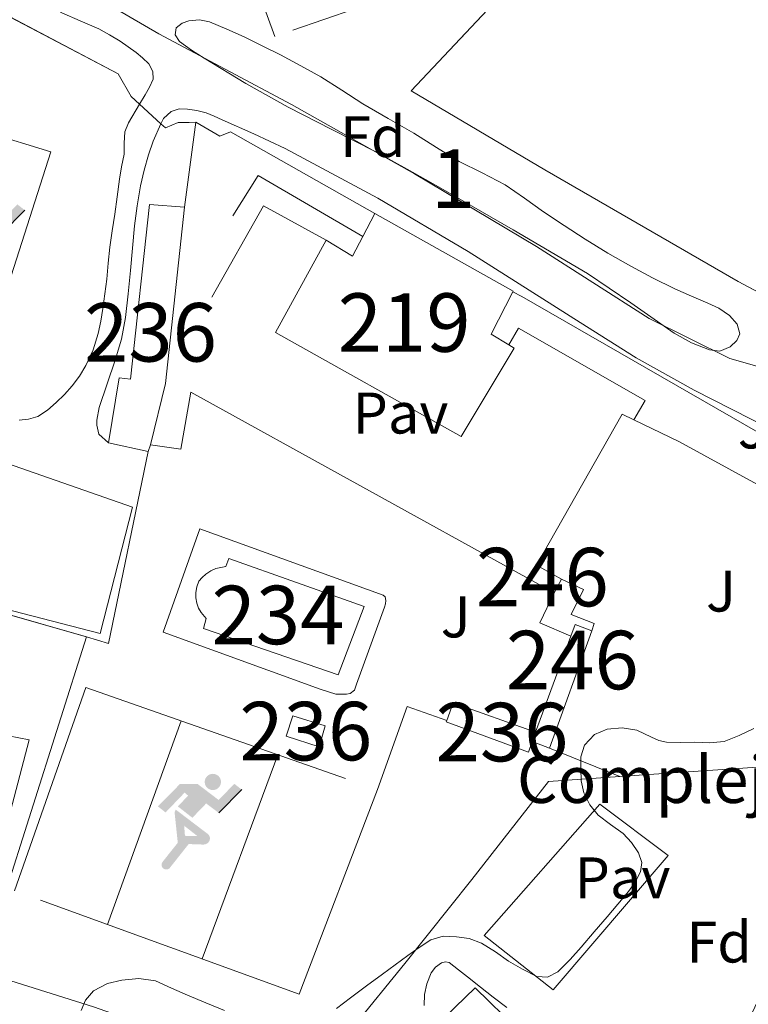
# Model space of a CAD drawing. Extents: x 546320 to 553207, y 701032 to 705711.
# Drawn here: x 547376 to 547501, y 701775 to 701944 of the extents above; entities that cross this region are included whole.
import ezdxf
from ezdxf.enums import TextEntityAlignment as Align

# ---------------------------------------------------------------- set-up
doc = ezdxf.new("R2010")
doc.units = 0
doc.header["$MEASUREMENT"] = 0
doc.linetypes.add('DGN Style 2', pattern=[78.37349999999999, 47.0241, -31.3494])
doc.linetypes.add('DGN Style 3', pattern=[109.72290000000001, 78.3735, -31.3494])
for name, color, linetype in [('Nivel 15', 7, 'Continuous'), ('Nivel 16', 7, 'Continuous'), ('Nivel 18', 7, 'Continuous'), ('Nivel 19', 7, 'Continuous'), ('Nivel 20', 7, 'Continuous'), ('Nivel 21', 7, 'Continuous'), ('Nivel 25', 7, 'Continuous'), ('Nivel 26', 7, 'Continuous'), ('Nivel 27', 7, 'Continuous'), ('Nivel 35', 7, 'Continuous'), ('Nivel 37', 7, 'Continuous'), ('Nivel 44', 7, 'Continuous'), ('Nivel 48', 7, 'Continuous'), ('Nivel 52', 7, 'Continuous'), ('Nivel 53', 7, 'Continuous'), ('Nivel 57', 7, 'Continuous'), ('Nivel 58', 7, 'Continuous')]:
    doc.layers.add(name, color=color, linetype=linetype)
doc.styles.add('Style-arial', font='arial.shx', dxfattribs={"bigfont": 'arialbig.shx'})
doc.styles.add('Style-arialn', font='arialn.shx', dxfattribs={"bigfont": 'arialnbig.shx'})

# ---------------------------------------------------------------- blocks, each defined once
blk = doc.blocks.new('5IDEP')
at = {"layer": 'Nivel 19', "linetype": 'Continuous', "lineweight": 0}
h = blk.add_hatch(color=9, dxfattribs=at)
edge = h.paths.add_edge_path()
edge.add_arc((2.963934144936502, 5.525030456483364), 1.391416391705219, 180, 540)
at = {"layer": 'Nivel 19', "linetype": 'Continuous', "lineweight": 0, "extrusion": (0, 0, -1)}
blk.add_hatch(color=9, dxfattribs=at).paths.add_polyline_path([(0.534999999916181, -0.5989999999292195), (-1.824999999953434, 1.850000000093132), (-4.003000000026077, 0.2169999999459833), (-7.903999999864027, 4.209999999962747), (-6.632999999914318, 5.209000000031665), (-3.95699999993667, 2.441000000108033), (-0.3729999999050051, 5.162999999942258), (2.66800000006333, 5.162999999942258), (6.435000000055879, 1.351999999955297), (5.118000000016764, 0.3079999999608845), (1.851000000024214, 3.710999999893829), (1.260999999940395, 3.166999999899417), (3.03000000002794, 1.351999999955297)])
at = {"layer": 'Nivel 19', "linetype": 'Continuous', "lineweight": 0}
for points in [[(-4.86199999996461, -9.442999999970198), (-5.140000000130385, -9.435999999986961), (-5.388999999966472, -9.34499999997206), (-5.584999999962747, -9.189000000013039), (-5.733999999938533, -8.966999999945983), (-5.80600000009872, -8.699999999953434), (-5.783999999985099, -8.42699999990873), (-5.662999999942258, -8.17699999990873), (-3.03000000002794, -4.864999999990687), (-3.574999999953434, 0.3079999999608845), (-3.394000000087544, 0.8070000000298023), (-3.391999999992549, 0.8060000000987202), (-1.939999999944121, -1.960999999893829), (-1.942000000039116, -1.960999999893829), (-1.804999999934807, -3.685000000055879), (-1.804999999934807, -3.685999999986961), (-1.169999999925494, -5.091999999945983), (-1.172000000020489, -5.091999999945983), (-4.438000000081956, -9.220999999903142), (-4.436999999918044, -9.220999999903142), (-4.601000000024214, -9.361000000033528)], [(1.371000000042841, -5.182999999960884), (1.369999999878928, -5.182000000029802), (-1.172000000020489, -5.091999999945983), (-1.169999999925494, -5.091999999945983), (-1.804999999934807, -3.685999999986961), (-1.804999999934807, -3.685000000055879), (0.3270000000484288, -3.729999999981374), (-1.942000000039116, -1.960999999893829), (-1.939999999944121, -1.960999999893829), (-3.391545483628496, 0.805133852179098), (-3.394000000087544, 0.8070000000298023), (-3.391999999992549, 0.8060000000987202), (-3.391545483628496, 0.805133852179098), (2.095999999903142, -3.367000000085682), (2.097000000067055, -3.368000000016764), (2.28899999987334, -3.548999999882653), (2.41800000006333, -3.803000000072643), (2.46999999997206, -4.084999999962747), (2.442999999970198, -4.364000000059605), (2.347000000067055, -4.612999999895692), (2.183999999891967, -4.837999999988824), (1.956000000005588, -5.014999999897555), (1.689999999944121, -5.118999999947846)]]:
    blk.add_hatch(color=9, dxfattribs=at).paths.add_polyline_path(points)
at = {"layer": 'Nivel 19', "color": 9, "linetype": 'Continuous', "lineweight": 0}
blk.add_line((4.003000000026077, 0.2169999999459833), (7.903999999864027, 4.209999999962747), dxfattribs=at)
at = {"layer": 'Nivel 19', "color": 9, "linetype": 'Continuous', "lineweight": 0, "flags": 128}
blk.add_lwpolyline([(7.903999999864027, 4.209999999962747), (4.003000000026077, 0.2169999999459833)], dxfattribs=at)

msp = doc.modelspace()

# ---------------------------------------------------------------- linework, layer by layer
at = {"layer": 'Nivel 15', "color": 1, "linetype": 'Continuous', "lineweight": 13, "extrusion": (0.3750470270384782, -0.08205712026059776, 0.923366859121626), "elevation": 148055.3868269063, "flags": 128}
msp.add_lwpolyline([(802649.3486659555, -355105.7078013346), (802649.3486659555, -355098.2036103057)], dxfattribs=at)
at = {"layer": 'Nivel 15', "color": 1, "linetype": 'Continuous', "lineweight": 13, "elevation": 380.113, "flags": 128}
msp.add_lwpolyline([(547422.949, 701824.8160000001), (547428.517, 701823.104), (547427.4610000001, 701819.52), (547421.81, 701821.318), (547422.949, 701824.8160000001)], dxfattribs=at)
at = {"layer": 'Nivel 15', "color": 1, "linetype": 'Continuous', "lineweight": 13}
for points in [[(547391.46, 701871.4650000001, 380.562), (547393.2679999999, 701882.585, 380.306), (547395.1880000001, 701882.361, 380.29), (547398.436, 701912.217, 380.098), (547404.4680000001, 701911.7690000001, 380.13)], [(547404.4680000001, 701911.7690000001, 380.13), (547401.1880000001, 701881.577, 380.706), (547398.632, 701871.111, 380.72), (547398.229, 701869.9839999999, 377.681)], [(547459.909, 701888.193, 389.66), (547460.814, 701887.648, 389.597), (547451.717, 701872.544, 389.825), (547419.9890000001, 701890.3200000001, 389.489), (547428.686, 701906.1229999999, 376.226), (547433.1939999999, 701903.398, 389.137), (547434.923, 701906.719, 387.892), (547436.962, 701910.638, 386.424), (547460.645, 701897.392, 386.497), (547460.598, 701897.3, 386.539), (547456.8530000001, 701890.0320000001, 389.873), (547459.909, 701888.193, 389.66)], [(547324.919, 701877.967, 387.717), (547325.5560000001, 701879.977, 387.714), (547360.4839999999, 701869.065, 387.714), (547360.916, 701870.5050000001, 387.714), (547368.9480000001, 701868.3130000001, 387.714), (547369.236, 701869.6410000001, 387.714), (547395.5719999999, 701860.4569999999, 380.962), (547390.004, 701838.8570000001, 381.266), (547373.4920000001, 701843.145, 381.506), (547374.023, 701844.494, 387.461), (547362.4680000001, 701848.217, 388.066), (547364.408, 701853.96, 387.751), (547358.5800000001, 701855.865, 387.73), (547357.828, 701853.929, 387.698), (547334.9480000001, 701861.1610000001, 387.698), (547332.5, 701853.6410000001, 387.698), (547318.3400000001, 701857.209, 387.746), (547324.919, 701877.967, 387.717)], [(547463.8929999999, 701820.432, 381.37), (547463.2690000001, 701818.56, 381.361), (547449.189, 701823.76, 381.537), (547449.2760000001, 701823.9990000001, 381.531), (547450.3729999999, 701827.024, 381.457), (547464.47, 701822, 381.377)]]:
    msp.add_polyline3d(points, dxfattribs=at)
at = {"layer": 'Nivel 15', "color": 141, "linetype": 'Continuous', "lineweight": 0}
msp.add_polyline3d([(547430.693, 701831.824, 377.777), (547407.717, 701839.7280000001, 377.873), (547408.149, 701841.408, 377.873), (547407.2849999999, 701842.4480000001, 377.873), (547406.8389999999, 701843.2010000001, 377.873), (547406.5490000001, 701844.048, 377.873), (547406.398, 701844.95, 377.873), (547406.405, 701845.8559999999, 377.873), (547406.541, 701846.837, 377.873), (547406.9169999999, 701847.7919999999, 377.873), (547407.44, 701848.46, 377.873), (547408.085, 701848.9920000001, 377.873), (547408.9210000001, 701849.584, 377.873), (547409.8289999999, 701849.9680000001, 377.873), (547410.6769999999, 701850.1359999999, 377.873), (547411.5249999999, 701850.304, 377.873), (547412.0530000001, 701851.712, 377.873), (547435.1370000001, 701843.486, 377.873), (547430.693, 701831.824, 377.777)], dxfattribs=at)
at = {"layer": 'Nivel 16', "color": 1, "linetype": 'Continuous', "lineweight": 13, "extrusion": (0.006095823999983491, 0.04559122472264369, 0.9989415804530568), "elevation": 35717.62615265758, "flags": 128}
msp.add_lwpolyline([(-449553.9873830001, -767435.5941419145), (-449553.9873830001, -767450.2255487847)], dxfattribs=at)
at = {"layer": 'Nivel 16', "color": 1, "linetype": 'Continuous', "lineweight": 13, "extrusion": (0.001311341860112848, -0.0008173014383959148, 0.9999988061997299), "elevation": 520.7175096777756, "flags": 128}
msp.add_lwpolyline([(547411.7605498538, 701910.9160150117), (547416.0485461671, 701917.7960173097), (547433.9585727309, 701907.3790138306)], dxfattribs=at)
at = {"layer": 'Nivel 16', "color": 1, "linetype": 'Continuous', "lineweight": 13, "extrusion": (0.0009366906038075739, -0.01182273397960913, 0.9999296703128476), "elevation": -7409.47852431376, "flags": 128}
msp.add_lwpolyline([(547408.5164798063, 701857.8212246161), (547417.3323110689, 701873.4063138729), (547428.0933803513, 701867.5769064503)], dxfattribs=at)
at = {"layer": 'Nivel 16', "color": 1, "linetype": 'Continuous', "lineweight": 13, "extrusion": (-0.1770621735675894, 0.08558600022747896, 0.9804713270955877), "elevation": -36498.82657401892, "flags": 128}
msp.add_lwpolyline([(-870184.558311183, 183879.2639145351), (-870184.5583111828, 183877.0164045797)], dxfattribs=at)
at = {"layer": 'Nivel 16', "color": 1, "linetype": 'Continuous', "lineweight": 13, "extrusion": (-0.4631479469603145, -0.8609850144451938, 0.2102350687379614), "elevation": -857789.9522344822, "flags": 128}
msp.add_lwpolyline([(149688.060665756, 184845.4267752662), (149653.9976939358, 184846.4322466816), (149645.4394290007, 184844.6749731398)], dxfattribs=at)
at = {"layer": 'Nivel 16', "color": 1, "linetype": 'Continuous', "lineweight": 0, "extrusion": (0.00570536766928248, 0.01057184333343726, 0.9999278398506022), "elevation": 10918.88287449062, "flags": 128}
msp.add_lwpolyline([(547453.5427321915, 701774.3448855232), (547452.2775702006, 701772.000754525)], dxfattribs=at)
at = {"layer": 'Nivel 16', "color": 1, "linetype": 'Continuous', "lineweight": 0, "extrusion": (-0.1964361622140215, 0.1084036598884786, 0.9745057622699876), "elevation": -31092.68082931775, "flags": 128}
msp.add_lwpolyline([(-879006.1625189579, 136728.3094127836), (-879006.1625189581, 136723.2461774541)], dxfattribs=at)
at = {"layer": 'Nivel 16', "color": 1, "linetype": 'Continuous', "lineweight": 0, "extrusion": (-0.1961335466722603, 0.1094517736510231, 0.9744495580143723), "elevation": -30191.388674727, "flags": 128}
msp.add_lwpolyline([(-879657.7728770927, 132656.857831931), (-879657.7728770925, 132661.8888538944)], dxfattribs=at)
at = {"layer": 'Nivel 16', "color": 1, "linetype": 'Continuous', "lineweight": 0, "extrusion": (0.004696784887995823, 0.008460696090415788, 0.9999531773205091), "elevation": 8886.155216424213, "flags": 128}
msp.add_lwpolyline([(547459.8045367857, 701795.7628466364), (547461.1086445225, 701798.1119307156)], dxfattribs=at)
at = {"layer": 'Nivel 16', "color": 1, "linetype": 'Continuous', "lineweight": 0, "extrusion": (0.05630245807960409, 0.1504199999440169, 0.9870176578111642), "elevation": 136767.221486492, "flags": 128}
msp.add_lwpolyline([(-266700.7807499531, -838132.840931816), (-266700.7689358949, -838134.982742365), (-266703.8269875625, -838134.982742365)], dxfattribs=at)
at = {"layer": 'Nivel 16', "color": 1, "linetype": 'Continuous', "lineweight": 0, "extrusion": (0.05541183328163735, 0.1505307380849515, 0.9870511768008626), "elevation": 136357.363615136, "flags": 128}
msp.add_lwpolyline([(-271318.2830174967, -836698.6727984662), (-271318.2830174966, -836716.3779098471)], dxfattribs=at)
at = {"layer": 'Nivel 16', "color": 1, "linetype": 'Continuous', "lineweight": 0, "extrusion": (0.05393407204977598, 0.1489720844722887, 0.9873694515834035), "elevation": 134454.5202118426, "flags": 128}
msp.add_lwpolyline([(-275856.8396081089, -835542.6018675053), (-275856.8396081089, -835520.99044534)], dxfattribs=at)
at = {"layer": 'Nivel 16', "color": 1, "linetype": 'Continuous', "lineweight": 13, "extrusion": (0.005277999030814526, 0.01502846600346393, 0.9998731359206595), "elevation": 13816.75964499805, "flags": 128}
msp.add_lwpolyline([(547439.6429617552, 701695.5994283957), (547432.8520563666, 701697.9846977731), (547427.7948599434, 701683.7910948358)], dxfattribs=at)
at = {"layer": 'Nivel 16', "color": 1, "linetype": 'Continuous', "lineweight": 0, "extrusion": (0.05549051661469633, 0.1507957193272857, 0.9870063087936168), "elevation": 136586.3925376823, "flags": 128}
msp.add_lwpolyline([(-271411.6531985679, -836629.338344034), (-271411.6531985679, -836631.0311337435)], dxfattribs=at)
at = {"layer": 'Nivel 16', "color": 1, "linetype": 'Continuous', "lineweight": 0, "extrusion": (0.009355773643049506, -0.003762648095574258, 0.999949154696802), "elevation": 2861.994588435518, "flags": 128}
msp.add_lwpolyline([(547439.3139989157, 701834.9848177314), (547436.3698283783, 701836.1688261128)], dxfattribs=at)
at = {"layer": 'Nivel 16', "color": 1, "linetype": 'Continuous', "lineweight": 13, "extrusion": (0.01030533253660967, -0.004113753305146788, 0.9999384366825061), "elevation": 3135.430117542432, "flags": 128}
msp.add_lwpolyline([(547445.8944697066, 701833.2739615401), (547433.8416257144, 701838.0850022486)], dxfattribs=at)
at = {"layer": 'Nivel 16', "color": 1, "linetype": 'Continuous', "lineweight": 13}
for points in [[(547406.405, 701926.256, 379.457), (547410.5009999999, 701923.872, 378.065), (547412.3090000001, 701924.608, 377.297), (547436.962, 701910.638, 377.171)], [(547460.598, 701897.3, 377.049), (547462.101, 701896.4480000001, 377.041), (547514.645, 701866.256, 377.137), (547522.5460000001, 701862.091, 377.112)], [(547463.3319999999, 701848.216, 376.577), (547405.5249999999, 701880.1440000001, 377.441), (547403.845, 701870.3840000001, 377.441), (547398.632, 701871.111, 377.441)]]:
    msp.add_polyline3d(points, dxfattribs=at)
at = {"layer": 'Nivel 18', "color": 7, "linetype": 'Continuous', "lineweight": 0, "extrusion": (0.01148029184300329, -0.003687440017534228, 0.9999273002000278), "elevation": 4072.823109355948, "flags": 128}
msp.add_lwpolyline([(547307.1542176013, 701907.8383103036), (547319.6173962036, 701947.5825677395), (547341.2030964436, 701941.0225231401), (547328.4999336577, 701901.4702542389), (547307.1542176013, 701907.8383103036)], dxfattribs=at)
at = {"layer": 'Nivel 20', "color": 7, "linetype": 'DGN Style 2', "lineweight": 0, "extrusion": (-0.1677975480912049, -0.3432141769953609, 0.924147180682805), "elevation": -332417.2222499624, "flags": 128}
msp.add_lwpolyline([(183425.3643077062, 805104.3426991988), (183464.5603885916, 805103.128155983), (183468.2302921128, 805100.4059039475)], dxfattribs=at)
at = {"layer": 'Nivel 20', "color": 7, "linetype": 'DGN Style 2', "lineweight": 0, "extrusion": (-0.001504726272823094, 0.001390350286952998, 0.9999979013602597), "elevation": 527.6576305234431, "flags": 128}
msp.add_lwpolyline([(547395.262180228, 701930.6328132902), (547396.6961846235, 701929.3078120097)], dxfattribs=at)
at = {"layer": 'Nivel 20', "color": 7, "linetype": 'DGN Style 2', "lineweight": 0, "extrusion": (-0.001475916290970882, 0.001362912035714703, 0.9999979820689066), "elevation": 524.1684370712575, "flags": 128}
msp.add_lwpolyline([(547396.7088721644, 701929.3005319235), (547400.3658829404, 701925.9235287872)], dxfattribs=at)
at = {"layer": 'Nivel 20', "color": 7, "linetype": 'DGN Style 2', "lineweight": 0, "extrusion": (-0.001411878046959807, 0.001302988106083169, 0.9999981544094849), "elevation": 517.1608992795308, "flags": 128}
msp.add_lwpolyline([(547400.3924568614, 701925.9080029358), (547401.1574589226, 701925.2020023365)], dxfattribs=at)
at = {"layer": 'Nivel 20', "color": 7, "linetype": 'DGN Style 2', "lineweight": 0, "extrusion": (0.4027912913903197, -0.06634252500967029, 0.9128843546449135), "elevation": 174268.1916725737, "flags": 128}
msp.add_lwpolyline([(781467.8273884109, -388778.9934706746), (781467.2772633173, -388783.268144625), (781500.7858887545, -388784.7183491972)], dxfattribs=at)
at = {"layer": 'Nivel 20', "color": 7, "linetype": 'DGN Style 2', "lineweight": 0, "extrusion": (0.0002404449581592498, 0.0007582452847214938, 0.999999683625105), "elevation": 1043.800087711491, "flags": 128}
msp.add_lwpolyline([(547387.6088032762, 701837.7232993904), (547369.3687922624, 701780.2032828552)], dxfattribs=at)
at = {"layer": 'Nivel 20', "color": 7, "linetype": 'DGN Style 2', "lineweight": 0, "extrusion": (-0.001045144431895978, -0.002895384216690352, 0.9999952622004539), "elevation": -2223.937863818334, "flags": 128}
msp.add_lwpolyline([(547391.3913100855, 701785.6084735931), (547403.9654223649, 701820.442619605)], dxfattribs=at)
at = {"layer": 'Nivel 20', "color": 7, "linetype": 'DGN Style 2', "lineweight": 0, "extrusion": (-0.0003181488520291636, -0.0008559923511653519, 0.9999995830291145), "elevation": -394.6613014420585, "flags": 128}
msp.add_lwpolyline([(547407.5362616926, 701783.1682792928), (547420.5072718533, 701818.0672920784)], dxfattribs=at)
at = {"layer": 'Nivel 20', "color": 7, "linetype": 'DGN Style 2', "lineweight": 0, "extrusion": (0.004873045633615959, 0.0100697488686673, 0.9999374248341617), "elevation": 10117.49670398334, "flags": 128}
msp.add_lwpolyline([(547474.1378547654, 701668.5187894383), (547513.273287761, 701749.3838893964)], dxfattribs=at)
at = {"layer": 'Nivel 20', "color": 7, "linetype": 'DGN Style 2', "lineweight": 0}
for points in [[(547467.408, 701957.3910000001, 372.504), (547419.888, 701940.9110000001, 373.16), (547415.936, 701951.871, 373.16), (547394.1599999999, 701963.0390000001, 373.272)], [(547592.0930000001, 701847.328, 374.76), (547559.4879999999, 701866.1429999999, 374.536), (547525.0530000001, 701885.548, 373.888), (547520.0760000001, 701887.8940000001, 373.488), (547499.088, 701899.023, 373.32), (547466.064, 701918.111, 372.6), (547443.1680000001, 701931.631, 372.6), (547467.408, 701957.3910000001, 372.504)], [(547401.173, 701925.28, 375.425), (547403.3489999999, 701926.192, 375.425), (547405.2690000001, 701926.192, 375.425), (547406.405, 701926.256, 379.457)], [(547295.2679999999, 701838.2650000001, 383.426), (547297.3319999999, 701844.2490000001, 379.81), (547351.284, 701848.6810000001, 379.698), (547387.716, 701838.3130000001, 380.018)], [(547437.429, 701812.192, 380.273), (547424.037, 701777.2320000001, 380.321), (547375.413, 701794.8640000001, 380.017), (547387.605, 701829.632, 380.209), (547437.429, 701812.192, 380.273)], [(547478.889, 701814.4369999999, 382.439), (547488.8530000001, 701815.1270000001, 382.439), (547504.1170000001, 701816.119, 382.343), (547510.837, 701816.423, 382.327), (547513.7649999999, 701816.423, 382.327), (547519.061, 701816.087, 382.327), (547521.3319999999, 701815.733, 382.317)], [(547367.655, 701781.713, 382.871), (547388.9169999999, 701775.047, 383.127), (547397.301, 701772.0789999999, 383.207), (547405.685, 701769.111, 383.287), (547410.183, 701767.4950000001, 383.266), (547414.693, 701765.879, 383.223), (547417.135, 701765.3219999999, 383.223), (547419.6370000001, 701765.1429999999, 383.223), (547421.476, 701765.1780000001, 383.223), (547423.317, 701765.335, 383.223), (547425.274, 701765.5989999999, 383.223), (547427.2050000001, 701766.087, 383.223), (547429.006, 701766.956, 383.219), (547430.4850000001, 701768.263, 383.207), (547442.138, 701782.4639999999, 382.931), (547453.541, 701796.807, 382.647), (547460.1089999999, 701805.199, 382.543), (547466.6769999999, 701813.591, 382.439), (547478.889, 701814.4369999999, 382.439)]]:
    msp.add_polyline3d(points, dxfattribs=at)
at = {"layer": 'Nivel 21', "color": 7, "linetype": 'Continuous', "lineweight": 13, "extrusion": (-0.0002664649368069413, -0.0004689317446864512, 0.9999998545497175), "elevation": -99.4311814802225, "flags": 128}
msp.add_lwpolyline([(547464.6776400078, 701850.5905409798), (547479.333643751, 701876.3825438155)], dxfattribs=at)
at = {"layer": 'Nivel 21', "color": 7, "linetype": 'Continuous', "lineweight": 13, "extrusion": (-0.01778920041166412, 0.05624069821308748, 0.9982587481275675), "elevation": 30109.36327831029, "flags": 128}
msp.add_lwpolyline([(-733640.1678996095, -503156.8029125696), (-733635.7997570566, -503160.6003563991), (-733639.6484603358, -503164.7707634618)], dxfattribs=at)
at = {"layer": 'Nivel 21', "color": 7, "linetype": 'Continuous', "lineweight": 0}
msp.add_polyline3d([(547593.3570000001, 701833.932, 374.976), (547586.125, 701836.716, 374.928), (547582.253, 701839.612, 374.96), (547577.021, 701844.78, 374.816), (547570.3970000001, 701852.2520000001, 374.512), (547563.229, 701859.196, 374.512), (547553.165, 701865.804, 374.464), (547542.9410000001, 701870.5079999999, 374.32), (547531.997, 701876.828, 374.16), (547525.405, 701880.092, 374.064), (547523.9169999999, 701882.5079999999, 374.032), (547524.7050000001, 701884.6159999999, 373.932), (547519.2579999999, 701886.854, 373.488), (547515.3729999999, 701883.9639999999, 373.488), (547509.0689999999, 701883.4680000001, 373.488), (547503.5009999999, 701884.22, 373.488), (547497.645, 701885.8999999999, 373.504), (547483.885, 701892.716, 373.744), (547464.621, 701905.0360000001, 373.792), (547443.757, 701917.4680000001, 373.84), (547422.7649999999, 701929.324, 373.936), (547400.061, 701941.388, 374.192), (547382.2209999999, 701951.8200000001, 374.192)], dxfattribs=at)
at = {"layer": 'Nivel 21', "color": 7, "linetype": 'DGN Style 3', "lineweight": 0}
for points in [[(547375.629, 701949.548, 374.464), (547379.5419999999, 701947.2679999999, 374.489), (547383.453, 701944.9880000001, 374.528), (547386.6300000001, 701943.594, 374.576), (547389.821, 701942.22, 374.608), (547391.652, 701941.2069999999, 374.608), (547393.4369999999, 701940.108, 374.608), (547394.811, 701939.169, 374.608), (547396.1570000001, 701938.1880000001, 374.608), (547397.294, 701937.294, 374.608), (547398.3489999999, 701936.22, 374.608), (547399.05, 701934.9550000001, 374.608), (547399.0689999999, 701933.6440000001, 374.608), (547398.4809999999, 701932.27, 374.668), (547397.7409999999, 701930.9240000001, 374.752), (547396.7509999999, 701929.3630000001, 374.727)], [(547507.2849999999, 701872.4410000001, 373.826), (547491.5490000001, 701880.476, 373.904), (547481.6799999999, 701886.013, 373.961), (547472.094, 701892.044, 374.027), (547452.9569999999, 701904.1880000001, 374.192), (547437.483, 701913.28, 374.406), (547421.6769999999, 701921.788, 374.64), (547416.307, 701924.2930000001, 374.656), (547410.8929999999, 701926.7, 374.656), (547409.5260000001, 701927.3019999999, 374.686), (547408.1410000001, 701927.8840000001, 374.752), (547406.557, 701928.2930000001, 374.951), (547404.9410000001, 701928.476, 375.136), (547403.5619999999, 701928.54, 375.16), (547402.189, 701928.1240000001, 375.184), (547400.8759999999, 701926.875, 375.247), (547400.408, 701925.986, 375.284)]]:
    msp.add_polyline3d(points, dxfattribs=at)
at = {"layer": 'Nivel 21', "color": 7, "linetype": 'Continuous', "lineweight": 13}
for points in [[(547396.7509999999, 701929.3630000001, 374.751), (547394.855, 701926.1610000001, 374.919), (547394.2690000001, 701924.604, 375.136), (547394.158, 701922.696, 375.248), (547394.125, 701920.78, 375.36), (547393.7, 701918.6570000001, 375.615), (547393.3090000001, 701916.524, 375.792), (547392.9280000001, 701913.524, 375.8), (547392.541, 701910.524, 375.808), (547392.1089999999, 701907.7250000001, 375.816), (547391.693, 701904.9240000001, 375.824), (547391.4110000001, 701902.189, 375.832), (547391.149, 701899.452, 375.84), (547390.8360000001, 701896.9299999999, 375.839), (547390.493, 701894.412, 375.84), (547390.145, 701892.2849999999, 375.905), (547389.709, 701890.172, 375.984), (547388.8389999999, 701887.378, 376.037), (547387.5970000001, 701884.7, 376.08), (547386.506, 701882.8770000001, 376.104), (547385.229, 701881.1799999999, 376.128), (547383.9099999999, 701879.7220000001, 376.151), (547382.5090000001, 701878.348, 376.176), (547381.0490000001, 701877.0190000001, 376.451), (547379.3729999999, 701875.98, 376.784), (547377.7849999999, 701875.527, 376.885), (547376.1570000001, 701875.3400000001, 376.928)], [(547391.46, 701871.4650000001, 376.817), (547389.797, 701872.9439999999, 376.833), (547389.4450000001, 701874.48, 376.833), (547389.4450000001, 701875.3600000001, 376.945), (547389.869, 701877.5, 376.912), (547391.2450000001, 701881.54, 376.736), (547392.621, 701885.5800000001, 376.56), (547393.683, 701889.1910000001, 376.309), (547394.365, 701892.892, 376.08), (547394.814, 701896.906, 375.989), (547395.213, 701900.9240000001, 375.904), (547395.5630000001, 701904.7320000001, 375.8), (547395.9169999999, 701908.54, 375.696), (547396.354, 701911.9809999999, 375.612), (547396.9410000001, 701915.4040000001, 375.536), (547397.5630000001, 701918.0590000001, 375.529), (547398.317, 701920.6840000001, 375.504), (547399.1129999999, 701923.0249999999, 375.41), (547400.408, 701925.986, 375.382)], [(547459.909, 701888.193, 375.361), (547461.5249999999, 701891.0560000001, 375.361), (547483.2209999999, 701878.7039999999, 375.649), (547481.237, 701875.3929999999, 376.027)], [(547400.821, 701839.0719999999, 377.889), (547407.0930000001, 701856.736, 377.761), (547438.4210000001, 701845.4240000001, 377.761), (547438.7409999999, 701845.1200000001, 377.761), (547438.837, 701844.5120000001, 377.761), (547438.821, 701843.952, 377.761), (547438.645, 701843.392, 377.761), (547433.8770000001, 701830.2239999999, 377.761), (547433.493, 701829.2, 377.761), (547432.7890000001, 701828.6400000001, 377.761), (547432.1329999999, 701828.48, 377.761), (547431.429, 701828.496, 377.761), (547430.341, 701828.496, 377.761), (547427.621, 701829.3759999999, 377.761), (547400.821, 701839.0719999999, 377.889)], [(547468.9169999999, 701848.176, 376.705), (547472.645, 701846.368, 376.849), (547470.565, 701842.1440000001, 376.977), (547474.4920000001, 701840.558, 377.233), (547474.101, 701839.3119999999, 377.313)], [(547293.466, 701831.581, 379.553), (547297.797, 701830.3999999999, 379.553), (547301.0449999999, 701841.0719999999, 379.473), (547313.973, 701837.6799999999, 379.473), (547315.253, 701841.6640000001, 379.473), (547373.317, 701826.2720000001, 379.761), (547372.5490000001, 701821.712, 379.761), (547377.8929999999, 701820.672, 379.761), (547367.655, 701781.713, 379.921)], [(547423.1410000001, 701748.3200000001, 383.489), (547454.1329999999, 701778.3200000001, 383.058), (547468.6129999999, 701764.1440000001, 383.062), (547438.101, 701732.9439999999, 383.537), (547423.1410000001, 701748.3200000001, 383.492)]]:
    msp.add_polyline3d(points, dxfattribs=at)
at = {"layer": 'Nivel 25', "color": 1, "linetype": 'Continuous', "lineweight": 0}
msp.add_polyline3d([(547455.669, 701787.2479999999, 381.425), (547475.429, 701809.696, 381.409), (547487.1410000001, 701800.896, 381.409), (547467.4550000001, 701777.9850000001, 382.017), (547455.669, 701787.2479999999, 381.425)], dxfattribs=at)
at = {"layer": 'Nivel 27', "color": 6, "linetype": 'Continuous', "lineweight": 13, "extrusion": (0.00382116597346208, 0.00810306632073505, 0.9999598686981418), "elevation": 8154.232236848338, "flags": 128}
msp.add_lwpolyline([(547352.9766957648, 701909.7536799021), (547387.6963849491, 701891.5290815814), (547389.8882810553, 701887.656954458)], dxfattribs=at)
at = {"layer": 'Nivel 27', "color": 6, "linetype": 'Continuous', "lineweight": 13, "extrusion": (0.01542007708163557, -0.01424797917236201, 0.9997795838645138), "elevation": -1185.530445713664, "flags": 128}
msp.add_lwpolyline([(547324.4408825219, 701985.0534099247), (547325.8753442769, 701983.7282754136)], dxfattribs=at)
at = {"layer": 'Nivel 27', "color": 6, "linetype": 'Continuous', "lineweight": 13, "extrusion": (-0.095846486640807, 0.08850795334591337, 0.9914533741901994), "elevation": 10031.8002791382, "flags": 128}
msp.add_lwpolyline([(-887054.1608850961, -73365.200925668), (-887054.1608850961, -73360.18028795952)], dxfattribs=at)
at = {"layer": 'Nivel 27', "color": 6, "linetype": 'Continuous', "lineweight": 13, "extrusion": (0.0556093834220374, -0.05132055515811556, 0.9971327880947872), "elevation": -5208.32640731534, "flags": 128}
msp.add_lwpolyline([(887076.4541450194, 73591.27156000817), (887076.4541450199, 73590.22757629189)], dxfattribs=at)
at = {"layer": 'Nivel 27', "color": 6, "linetype": 'Continuous', "lineweight": 13, "extrusion": (0.004322793464691546, 0.03233056733246589, 0.9994678823617209), "elevation": 25434.69642279175, "flags": 128}
msp.add_lwpolyline([(-449553.9873830001, -767845.1748879049), (-449553.9873829999, -767859.7985901381)], dxfattribs=at)
at = {"layer": 'Nivel 27', "color": 6, "linetype": 'Continuous', "lineweight": 13, "extrusion": (0.03925512982229216, 0.02358917091779533, 0.9989507424282973), "elevation": 38421.69559810574, "flags": 128}
msp.add_lwpolyline([(319631.4329007154, -829801.1767398361), (319628.4868434669, -829803.7969682016), (319653.1645564724, -829826.5274492749)], dxfattribs=at)
at = {"layer": 'Nivel 27', "color": 6, "linetype": 'Continuous', "lineweight": 13}
for points in [[(547592.0930000001, 701847.328, 374.782), (547559.4879999999, 701866.1429999999, 374.432), (547525.0530000001, 701885.548, 373.92), (547520.0760000001, 701887.8940000001, 373.523), (547499.088, 701899.023, 373.512), (547466.064, 701918.111, 373.494), (547443.1680000001, 701931.631, 373.398), (547467.408, 701957.3910000001, 372.603)], [(547401.173, 701925.28, 375.303), (547403.3489999999, 701926.192, 375.153), (547405.2690000001, 701926.192, 374.965), (547406.405, 701926.256, 374.897)], [(547404.4680000001, 701911.7690000001, 375.374), (547401.1880000001, 701881.577, 377.168), (547398.632, 701871.111, 377.441), (547398.229, 701869.9839999999, 377.372)], [(547295.2679999999, 701838.2650000001, 379.518), (547297.3319999999, 701844.2490000001, 379.453), (547351.284, 701848.6810000001, 378.694), (547387.716, 701838.3130000001, 378.533)]]:
    msp.add_polyline3d(points, dxfattribs=at)
at = {"layer": 'Nivel 35', "color": 92, "linetype": 'DGN Style 3', "lineweight": 0}
for points in [[(547437.173, 701921.2320000001, 376.113), (547429.6610000001, 701925.024, 376.049), (547422.149, 701928.8160000001, 375.985), (547414.908, 701932.882, 375.865), (547407.797, 701937.2, 375.713), (547405.6570000001, 701938.577, 375.704), (547403.5889999999, 701940.0800000001, 375.697), (547402.8670000001, 701941.186, 375.595), (547403.0290000001, 701942.3840000001, 375.489), (547404.02, 701943.176, 375.475), (547405.2050000001, 701943.6000000001, 375.489), (547406.9909999999, 701943.7420000001, 375.539), (547408.7250000001, 701943.408, 375.585), (547411.7110000001, 701942.1880000001, 375.643), (547414.645, 701940.848, 375.681), (547417.7490000001, 701939.318, 375.695), (547420.837, 701937.76, 375.665), (547424.325, 701935.9310000001, 375.594), (547427.7649999999, 701934.0160000001, 375.521), (547431.348, 701931.73, 375.442), (547434.9169999999, 701929.4240000001, 375.361), (547439.283, 701926.8929999999, 375.139), (547443.6529999999, 701924.368, 374.945), (547447.5279999999, 701921.9650000001, 374.942), (547451.3970000001, 701919.5519999999, 374.945), (547455.354, 701917.588, 374.919), (547459.2690000001, 701915.5519999999, 374.897), (547462.565, 701913.267, 374.886), (547465.845, 701910.96, 374.881), (547469.3759999999, 701908.5970000001, 374.881), (547472.933, 701906.2720000001, 374.881), (547476.7930000001, 701903.909, 374.881), (547480.7250000001, 701901.6640000001, 374.881), (547484.4750000001, 701899.673, 374.888), (547488.277, 701897.7919999999, 374.913), (547491.0900000001, 701896.5560000001, 375.013), (547493.925, 701895.3600000001, 375.185), (547495.808, 701894.467, 375.344), (547497.621, 701893.2479999999, 375.489), (547498.9029999999, 701891.7390000001, 375.526), (547499.381, 701890.112, 375.553), (547498.8670000001, 701888.959, 375.616), (547497.717, 701887.888, 375.665), (547495.9380000001, 701887.1470000001, 375.673), (547494.1969999999, 701887.344, 375.665), (547491.1240000001, 701888.577, 375.641), (547488.165, 701890.192, 375.617), (547480.7690000001, 701895.399, 375.553), (547473.317, 701900.3999999999, 375.489), (547460.6059999999, 701907.858, 375.25), (547447.845, 701915.2, 375.457), (547442.5090000001, 701918.216, 375.785), (547437.173, 701921.2320000001, 376.113)], [(547430.4070000001, 701774.7620000001, 384.532), (547432.8049999999, 701776.608, 384.529), (547435.538, 701778.635, 384.493), (547438.277, 701780.656, 384.465), (547440.45, 701782.2350000001, 384.457), (547442.629, 701783.808, 384.449), (547444.54, 701785.182, 384.441), (547446.533, 701786.5120000001, 384.433), (547448.686, 701787.1359999999, 384.425), (547450.949, 701787.04, 384.417), (547453.1170000001, 701786.7180000001, 384.416), (547455.2209999999, 701785.952, 384.417), (547457.584, 701784.436, 384.411), (547459.861, 701782.8800000001, 384.401), (547462.2479999999, 701781.4650000001, 384.385), (547464.6769999999, 701780.24, 384.369), (547466.514, 701780.149, 384.361), (547468.2450000001, 701781.0560000001, 384.353), (547470.3500000001, 701783.1159999999, 384.336), (547472.277, 701785.264, 384.321), (547474.5050000001, 701787.8530000001, 384.312), (547476.7250000001, 701790.4480000001, 384.305), (547478.5320000001, 701792.6000000001, 384.295), (547480.325, 701794.7679999999, 384.289), (547481.466, 701796.382, 384.289), (547482.389, 701798.112, 384.289), (547482.618, 701799.7479999999, 384.289), (547482.085, 701801.392, 384.289), (547480.8829999999, 701803.1499999999, 384.289), (547479.429, 701804.6880000001, 384.289), (547477.2890000001, 701806.2409999999, 384.273), (547475.173, 701807.8400000001, 384.241), (547473.723, 701809.588, 384.212), (547472.709, 701811.632, 384.177), (547472.2820000001, 701813.703, 384.138), (547472.1969999999, 701815.7760000001, 384.097), (547472.226, 701817.7949999999, 384.056), (547472.837, 701819.808, 384.033), (547474.5290000001, 701821.615, 384.033), (547476.7250000001, 701822.544, 384.033), (547479.283, 701822.7690000001, 384.033), (547481.797, 701822.368, 384.033), (547484.288, 701821.166, 384.033), (547485.5360000001, 701820.554, 384.033), (547486.8530000001, 701820.2720000001, 384.033), (547489.277, 701820.2509999999, 384.04), (547491.7010000001, 701820.2720000001, 384.049), (547494.2, 701820.156, 384.05), (547496.693, 701820.3840000001, 384.049), (547499.28, 701821.4240000001, 384.044), (547501.7490000001, 701822.6400000001, 384.033)], [(547459.5290000001, 701774.953, 385.931), (547457.237, 701776.6880000001, 385.921), (547455.0360000001, 701778.4310000001, 385.892), (547452.837, 701780.176, 385.857), (547451.267, 701781.402, 385.818), (547449.685, 701782.608, 385.793), (547449.047, 701782.773, 385.793), (547448.3729999999, 701782.5760000001, 385.793), (547447.352, 701781.8489999999, 385.793), (547446.5970000001, 701780.848, 385.793), (547445.898, 701779.01, 385.793), (547445.477, 701777.1359999999, 385.793), (547445.433, 701775.2590000001, 385.793)], [(547386.8049999999, 701774.3999999999, 385.217), (547387.538, 701776.186, 385.217), (547388.9010000001, 701777.76, 385.217), (547391.26, 701779.04, 385.212), (547393.733, 701779.584, 385.201), (547396.652, 701779.909, 385.178), (547399.477, 701779.4720000001, 385.153), (547402.223, 701778.2579999999, 385.144), (547404.9650000001, 701777.04, 385.137), (547408.112, 701775.713, 385.123), (547411.2690000001, 701774.3999999999, 385.073)]]:
    msp.add_polyline3d(points, dxfattribs=at)
at = {"layer": 'Nivel 52', "color": 1, "linetype": 'Continuous', "lineweight": 0}
for points in [[(547398.229, 701869.9839999999, 377.681), (547398.632, 701871.111, 380.72), (547401.1880000001, 701881.577, 380.706), (547404.4680000001, 701911.7690000001, 380.13), (547398.436, 701912.217, 380.098), (547395.1880000001, 701882.361, 380.29), (547393.2679999999, 701882.585, 380.306), (547391.46, 701871.4650000001, 380.562)], [(547430.693, 701831.824, 377.777), (547435.1370000001, 701843.486, 377.873), (547412.0530000001, 701851.712, 377.873), (547411.5249999999, 701850.304, 377.873), (547410.6769999999, 701850.1359999999, 377.873), (547409.8289999999, 701849.9680000001, 377.873), (547408.9210000001, 701849.584, 377.873), (547408.085, 701848.9920000001, 377.873), (547407.44, 701848.46, 377.873), (547406.9169999999, 701847.7919999999, 377.873), (547406.541, 701846.837, 377.873), (547406.405, 701845.8559999999, 377.873), (547406.398, 701844.95, 377.873), (547406.5490000001, 701844.048, 377.873), (547406.8389999999, 701843.2010000001, 377.873), (547407.2849999999, 701842.4480000001, 377.873), (547408.149, 701841.408, 377.873), (547407.717, 701839.7280000001, 377.873)], [(547464.47, 701822, 381.377), (547450.3729999999, 701827.024, 381.457), (547449.2760000001, 701823.9990000001, 381.531), (547449.189, 701823.76, 381.537), (547463.2690000001, 701818.56, 381.361), (547463.8929999999, 701820.432, 381.37), (547463.8929999999, 701820.432, 380.769)]]:
    msp.add_polyline3d(points, close=True, dxfattribs=at)
at = {"layer": 'Nivel 52', "color": 1, "linetype": 'Continuous', "lineweight": 13}
for points in [[(547459.909, 701888.193, 389.66), (547456.8530000001, 701890.0320000001, 389.873), (547460.598, 701897.3, 386.539), (547460.645, 701897.392, 386.497), (547436.962, 701910.638, 386.424), (547434.923, 701906.719, 387.892), (547433.1939999999, 701903.398, 389.137), (547428.686, 701906.1229999999, 376.226), (547419.9890000001, 701890.3200000001, 389.489), (547451.717, 701872.544, 389.825), (547460.814, 701887.648, 389.597)], [(547324.919, 701877.967, 387.717), (547318.3400000001, 701857.209, 387.746), (547332.5, 701853.6410000001, 387.698), (547334.9480000001, 701861.1610000001, 387.698), (547357.828, 701853.929, 387.698), (547358.5800000001, 701855.865, 387.73), (547364.408, 701853.96, 387.751), (547362.4680000001, 701848.217, 388.066), (547374.023, 701844.494, 387.461), (547373.4920000001, 701843.145, 381.506), (547390.004, 701838.8570000001, 381.266), (547395.5719999999, 701860.4569999999, 380.962), (547369.236, 701869.6410000001, 387.714), (547368.9480000001, 701868.3130000001, 387.714), (547360.916, 701870.5050000001, 387.714), (547360.4839999999, 701869.065, 387.714), (547325.5560000001, 701879.977, 387.714)]]:
    msp.add_polyline3d(points, close=True, dxfattribs=at)
at = {"layer": 'Nivel 52', "color": 1, "linetype": 'Continuous', "lineweight": 0}
msp.add_3dface([(547422.949, 701824.8160000001, 380.113), (547421.81, 701821.318, 380.113), (547427.4610000001, 701819.52, 380.113), (547428.517, 701823.104, 380.113)], dxfattribs=at)
at = {"layer": 'Nivel 53', "color": 1, "linetype": 'Continuous', "lineweight": 0}
msp.add_polyline3d([(547466.837, 701819.2479999999, 380.737), (547474.101, 701839.3119999999, 377.313), (547471.237, 701840.3840000001, 377.313), (547470.507, 701838.3999999999, 377.657), (547464.47, 701822, 380.497), (547463.8929999999, 701820.432, 380.769)], close=True, dxfattribs=at)
msp.add_3dface([(547468.9169999999, 701848.176, 376.705), (547464.5970000001, 701850.56, 375.569), (547463.3319999999, 701848.216, 375.601), (547467.6129999999, 701845.827, 376.731)], dxfattribs=at)
at = {"layer": 'Nivel 57', "color": 92, "linetype": 'DGN Style 3', "lineweight": 0}
msp.add_polyline3d([(547437.173, 701921.2320000001, 376.113), (547442.5090000001, 701918.216, 375.785), (547447.845, 701915.2, 375.457), (547460.6059999999, 701907.858, 375.25), (547473.317, 701900.3999999999, 375.489), (547480.7690000001, 701895.399, 375.553), (547488.165, 701890.192, 375.617), (547491.1240000001, 701888.577, 375.641), (547494.1969999999, 701887.344, 375.665), (547495.9380000001, 701887.1470000001, 375.673), (547497.717, 701887.888, 375.665), (547498.8670000001, 701888.959, 375.616), (547499.381, 701890.112, 375.553), (547498.9029999999, 701891.7390000001, 375.526), (547497.621, 701893.2479999999, 375.489), (547495.808, 701894.467, 375.344), (547493.925, 701895.3600000001, 375.185), (547491.0900000001, 701896.5560000001, 375.013), (547488.277, 701897.7919999999, 374.913), (547484.4750000001, 701899.673, 374.888), (547480.7250000001, 701901.6640000001, 374.881), (547476.7930000001, 701903.909, 374.881), (547472.933, 701906.2720000001, 374.881), (547469.3759999999, 701908.5970000001, 374.881), (547465.845, 701910.96, 374.881), (547462.565, 701913.267, 374.886), (547459.2690000001, 701915.5519999999, 374.897), (547455.354, 701917.588, 374.919), (547451.3970000001, 701919.5519999999, 374.945), (547447.5279999999, 701921.9650000001, 374.942), (547443.6529999999, 701924.368, 374.945), (547439.283, 701926.8929999999, 375.139), (547434.9169999999, 701929.4240000001, 375.361), (547431.348, 701931.73, 375.442), (547427.7649999999, 701934.0160000001, 375.521), (547424.325, 701935.9310000001, 375.594), (547420.837, 701937.76, 375.665), (547417.7490000001, 701939.318, 375.695), (547414.645, 701940.848, 375.681), (547411.7110000001, 701942.1880000001, 375.643), (547408.7250000001, 701943.408, 375.585), (547406.9909999999, 701943.7420000001, 375.539), (547405.2050000001, 701943.6000000001, 375.489), (547404.02, 701943.176, 375.475), (547403.0290000001, 701942.3840000001, 375.489), (547402.8670000001, 701941.186, 375.595), (547403.5889999999, 701940.0800000001, 375.697), (547405.6570000001, 701938.577, 375.704), (547407.797, 701937.2, 375.713), (547414.908, 701932.882, 375.865), (547422.149, 701928.8160000001, 375.985), (547429.6610000001, 701925.024, 376.049)], close=True, dxfattribs=at)
for points in [[(547501.7490000001, 701822.6400000001, 384.033), (547499.28, 701821.4240000001, 384.044), (547496.693, 701820.3840000001, 384.049), (547494.2, 701820.156, 384.05), (547491.7010000001, 701820.2720000001, 384.049), (547489.277, 701820.2509999999, 384.04), (547486.8530000001, 701820.2720000001, 384.033), (547485.5360000001, 701820.554, 384.033), (547484.288, 701821.166, 384.033), (547481.797, 701822.368, 384.033), (547479.283, 701822.7690000001, 384.033), (547476.7250000001, 701822.544, 384.033), (547474.5290000001, 701821.615, 384.033), (547472.837, 701819.808, 384.033), (547472.226, 701817.7949999999, 384.056), (547472.1969999999, 701815.7760000001, 384.097), (547472.2820000001, 701813.703, 384.138), (547472.709, 701811.632, 384.177), (547473.723, 701809.588, 384.212), (547475.173, 701807.8400000001, 384.241), (547477.2890000001, 701806.2409999999, 384.273), (547479.429, 701804.6880000001, 384.289), (547480.8829999999, 701803.1499999999, 384.289), (547482.085, 701801.392, 384.289), (547482.618, 701799.7479999999, 384.289), (547482.389, 701798.112, 384.289), (547481.466, 701796.382, 384.289), (547480.325, 701794.7679999999, 384.289), (547478.5320000001, 701792.6000000001, 384.295), (547476.7250000001, 701790.4480000001, 384.305), (547474.5050000001, 701787.8530000001, 384.312), (547472.277, 701785.264, 384.321), (547470.3500000001, 701783.1159999999, 384.336), (547468.2450000001, 701781.0560000001, 384.353), (547466.514, 701780.149, 384.361), (547464.6769999999, 701780.24, 384.369), (547462.2479999999, 701781.4650000001, 384.385), (547459.861, 701782.8800000001, 384.401), (547457.584, 701784.436, 384.411), (547455.2209999999, 701785.952, 384.417), (547453.1170000001, 701786.7180000001, 384.416), (547450.949, 701787.04, 384.417), (547448.686, 701787.1359999999, 384.425), (547446.533, 701786.5120000001, 384.433), (547444.54, 701785.182, 384.441), (547442.629, 701783.808, 384.449), (547440.45, 701782.2350000001, 384.457), (547438.277, 701780.656, 384.465), (547435.538, 701778.635, 384.493), (547432.8049999999, 701776.608, 384.529), (547430.4070000001, 701774.7620000001, 384.532)], [(547445.433, 701775.2590000001, 385.793), (547445.477, 701777.1359999999, 385.793), (547445.898, 701779.01, 385.793), (547446.5970000001, 701780.848, 385.793), (547447.352, 701781.8489999999, 385.793), (547448.3729999999, 701782.5760000001, 385.793), (547449.047, 701782.773, 385.793), (547449.685, 701782.608, 385.793), (547451.267, 701781.402, 385.818), (547452.837, 701780.176, 385.857), (547455.0360000001, 701778.4310000001, 385.892), (547457.237, 701776.6880000001, 385.921), (547459.5290000001, 701774.953, 385.931)], [(547411.2690000001, 701774.3999999999, 385.073), (547408.112, 701775.713, 385.123), (547404.9650000001, 701777.04, 385.137), (547402.223, 701778.2579999999, 385.144), (547399.477, 701779.4720000001, 385.153), (547396.652, 701779.909, 385.178), (547393.733, 701779.584, 385.201), (547391.26, 701779.04, 385.212), (547388.9010000001, 701777.76, 385.217), (547387.538, 701776.186, 385.217), (547386.8049999999, 701774.3999999999, 385.217)]]:
    msp.add_polyline3d(points, dxfattribs=at)
at = {"layer": 'Nivel 58', "color": 6, "linetype": 'Continuous', "lineweight": 0}
for points in [[(547467.408, 701957.3910000001, 372.603), (547443.1680000001, 701931.631, 373.398), (547466.064, 701918.111, 373.494), (547499.088, 701899.023, 373.512), (547520.0760000001, 701887.8940000001, 373.523), (547525.0530000001, 701885.548, 373.92), (547559.4879999999, 701866.1429999999, 374.432), (547592.0930000001, 701847.328, 374.782), (547592.896, 701848.815, 374.746), (547598.0719999999, 701858.5730000001, 374.549), (547602.9920000001, 701868.463, 374.444), (547607.1000000001, 701877.3389999999, 374.352), (547611.1200000001, 701886.2550000001, 374.347), (547617.5789999999, 701900.399, 374.323), (547623.7760000001, 701914.655, 374.184), (547626.888, 701922.3030000001, 373.629), (547630, 701929.9510000001, 373.059), (547634.2720000001, 701930.6710000001, 373.04), (547656.912, 701913.135, 373.576), (547668.105, 701927.6540000001, 371.59), (547664.128, 701943.311, 370.909), (547662.8, 701948.6710000001, 370.51)], [(547351.284, 701848.6810000001, 378.694), (547387.716, 701838.3130000001, 378.533), (547391.477, 701837.1359999999, 378.413), (547398.229, 701869.9839999999, 377.372), (547398.632, 701871.111, 377.441), (547401.1880000001, 701881.577, 377.168), (547404.4680000001, 701911.7690000001, 375.374), (547406.405, 701926.256, 374.897), (547405.2690000001, 701926.192, 374.965), (547403.3489999999, 701926.192, 375.153), (547401.173, 701925.28, 375.303), (547400.408, 701925.986, 375.382), (547396.7509999999, 701929.3630000001, 374.727), (547395.317, 701930.6880000001, 374.768), (547393.125, 701934.56, 374.745), (547358.405, 701952.784, 374.73)]]:
    msp.add_polyline3d(points, dxfattribs=at)

# ---------------------------------------------------------------- block references
at = {"layer": 'Nivel 19', "color": 9, "linetype": 'Continuous', "lineweight": 0}
for p in [(547369.2409999999, 701907.0179999999, 376.894), (547406.3289999999, 701807.97, 380.524)]:
    msp.add_blockref('5IDEP', p, dxfattribs=at)

# ---------------------------------------------------------------- texts
at = {"layer": 'Nivel 26', "color": 7, "linetype": 'Continuous', "lineweight": 0, "style": 'Style-arial'}
for p in [(547441.3704461884, 701876.5520009999, 375.601), (547479.3224461884, 701797.0960009999, 381.697)]:
    msp.add_text('Pav', height=7.000002, dxfattribs=at).set_placement(p, align=Align.MIDDLE_CENTER)
at = {"layer": 'Nivel 26', "color": 92, "linetype": 'Continuous', "lineweight": 0, "style": 'Style-arial'}
for p in [(547501.5907134567, 701874.010001, 373.903), (547496.1667134566, 701846.122001, 376.139), (547450.8067134568, 701841.706001, 377.364)]:
    msp.add_text('J', height=7.000002, dxfattribs=at).set_placement(p, align=Align.MIDDLE_CENTER)
at = {"layer": 'Nivel 37', "color": 92, "linetype": 'Continuous', "lineweight": 0, "style": 'Style-arial'}
for p in [(547436.6499673103, 701923.798001, 373.757), (547495.8489673103, 701786.128001, 381.817)]:
    msp.add_text('Fd', height=7.000002, dxfattribs=at).set_placement(p, align=Align.MIDDLE_CENTER)
at = {"layer": 'Nivel 44', "color": 7, "linetype": 'Continuous', "lineweight": 0, "style": 'Style-arial'}
msp.add_text('Complejo deportivo Cantabria', height=7.999998000000001, dxfattribs=at).set_placement((547461.271, 701809.905, 393.494))
at = {"layer": 'Nivel 48', "color": 92, "linetype": 'Continuous', "lineweight": 0, "style": 'Style-arialn'}
msp.add_text('1', height=10.000002, dxfattribs=at).set_placement((547450.3711957275, 701916.625001, 373.754), align=Align.MIDDLE_CENTER)
at = {"layer": 'Nivel 48', "color": 1, "linetype": 'Continuous', "lineweight": 0, "style": 'Style-arialn'}
for s, p in [('219', (547441.991660008, 701892.020001, 375.5)), ('236', (547398.6286600081, 701890.352001, 376.525)), ('236', (547425.190660008, 701822.182001, 378.9)), ('236', (547458.7196600079, 701822.020001, 380.31))]:
    msp.add_text(s, height=10.000002, dxfattribs=at).set_placement(p, align=Align.MIDDLE_CENTER)
at = {"layer": 'Nivel 48', "color": 7, "linetype": 'Continuous', "lineweight": 0, "style": 'Style-arialn'}
for p in [(547465.6216600079, 701848.510001, 376.493), (547470.751660008, 701834.3330009999, 378.036)]:
    msp.add_text('246', height=10.000002, dxfattribs=at).set_placement(p, align=Align.MIDDLE_CENTER)
at = {"layer": 'Nivel 48', "color": 4, "linetype": 'Continuous', "lineweight": 0, "style": 'Style-arialn'}
msp.add_text('234', height=10.000002, dxfattribs=at).set_placement((547420.437660008, 701842.038001, 377.761), align=Align.MIDDLE_CENTER)

doc.saveas('drawing.dxf')
